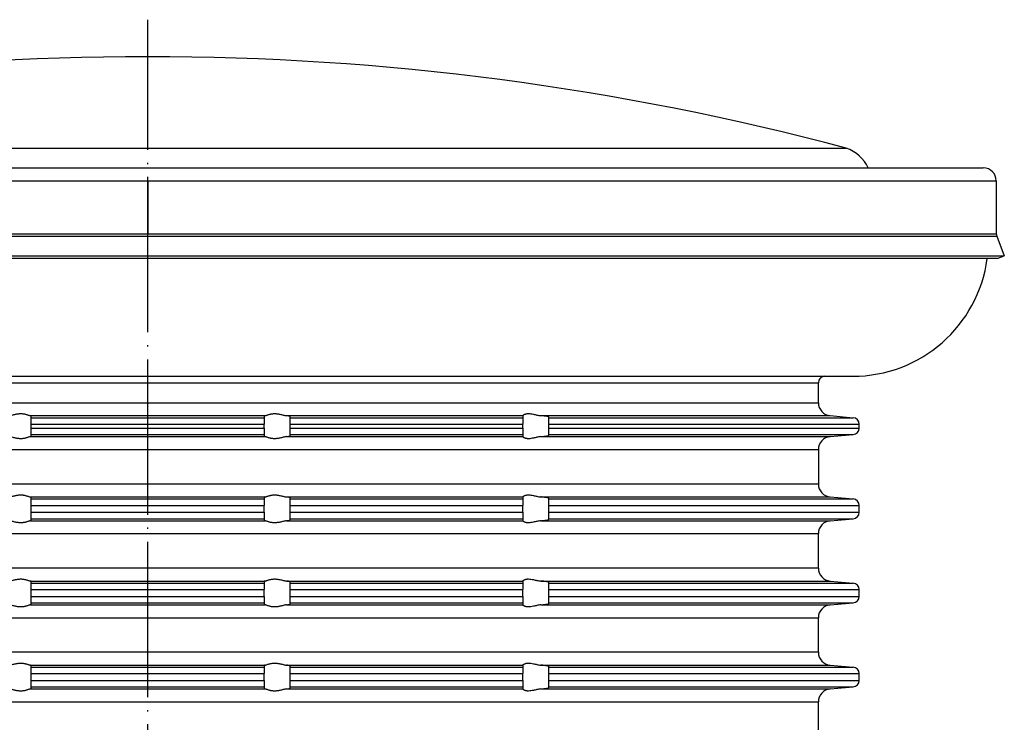
# Model space of a CAD drawing. Units: inches. Extents: x -203 to -57, y -123 to 165.
# Drawn here: x -140 to -64, y 111 to 165 of the extents above; entities that cross this region are included whole.
import ezdxf

# ---------------------------------------------------------------- set-up
doc = ezdxf.new("R2010")
doc.units = ezdxf.units.IN
doc.linetypes.add('DOT_CENTER', pattern=[14, 12, -1, 0, -1])
doc.layers.add('1', color=7, linetype='Continuous')

# ---------------------------------------------------------------- blocks, each defined once
blk = doc.blocks.new('EinlaufplatteD112__5', base_point=(-185.708, 153.744))
at = {"color": 7, "linetype": 'Continuous'}
blk.add_line((-184.007, 155.278), (-75.993, 155.278), dxfattribs=at)
for centre, radius, start, end in [((-130, -47.658), 210, 90, 104.90247), ((-130, -47.658), 210, 75.09753, 90), ((-77, 152.452), 3, 25.50487, 70.39415)]:
    blk.add_arc(centre, radius, start, end, dxfattribs=at)
blk = doc.blocks.new('HL38_38NAbdeckring__6', base_point=(-196.223, 146.744))
at = {"color": 7, "linetype": 'Continuous'}
for p, q in [((-194.6, 153.744), (-65.4, 153.744)), ((-64.4, 152.744), (-64.4, 148.657)), ((-64.367, 148.477), (-63.777, 146.948)), ((-196.223, 146.948), (-63.777, 146.948)), ((-64.338, 146.744), (-63.777, 146.948)), ((-64.338, 146.744), (-195.662, 146.744))]:
    blk.add_line(p, q, dxfattribs=at)
at = {"color": 3, "linetype": 'Continuous'}
for p, q in [((-195.6, 152.744), (-64.4, 152.744)), ((-195.633, 148.477), (-64.367, 148.477)), ((-195.6, 148.657), (-64.4, 148.657))]:
    blk.add_line(p, q, dxfattribs=at)
at = {"color": 7, "linetype": 'Continuous'}
for centre, radius, start, end in [((-65.4, 152.744), 1, 0, 90), ((-63.9, 148.657), 0.5, 180, -158.92209)]:
    blk.add_arc(centre, radius, start, end, dxfattribs=at)
at = {"layer": '1', "color": 2, "linetype": 'DOT_CENTER'}
for p, q in [((-130, 152.744), (-130, 148.657)), ((-130, 146.744), (-130, 148.477))]:
    blk.add_line(p, q, dxfattribs=at)
blk = doc.blocks.new('HL38NAufsatzrahmenD110', base_point=(-194.906, 61.148))
at = {"color": 7, "linetype": 'Continuous'}
for p, q in [((-182.35, 137.644), (-77.65, 137.644)), ((-78.15, 135.596), (-78.15, 137.144)), ((-77.65, 137.644), (-75.5, 137.644)), ((-139, 134.444), (-139, 134.569)), ((-139, 133.946), (-139, 134.444)), ((-121, 134.569), (-121, 134.444)), ((-121, 134.444), (-121, 133.946)), ((-119, 134.444), (-119, 134.536)), ((-119, 133.946), (-119, 134.444)), ((-101, 134.6), (-101, 134.602)), ((-101, 134.6), (-101, 134.444)), ((-101, 134.444), (-101, 133.946)), ((-99, 134.444), (-99, 134.503)), ((-99, 133.946), (-99, 134.444)), ((-77.237, 134.6), (-75.456, 134.444)), ((-139, 133.632), (-139, 133.946)), ((-139, 133.134), (-139, 133.632)), ((-121, 133.632), (-121, 133.946)), ((-121, 133.632), (-121, 133.134)), ((-119, 133.632), (-119, 133.946)), ((-119, 133.134), (-119, 133.632)), ((-101, 133.632), (-101, 133.946)), ((-101, 133.632), (-101, 133.134)), ((-99, 133.632), (-99, 133.946)), ((-99, 133.134), (-99, 133.632)), ((-75, 133.632), (-75, 133.946)), ((-139, 133.009), (-139, 133.134)), ((-121, 133.134), (-121, 133.009)), ((-119, 133.042), (-119, 133.134)), ((-101, 133.134), (-101, 132.978)), ((-101, 132.976), (-101, 132.978)), ((-99, 133.075), (-99, 133.134)), ((-77.237, 132.978), (-75.456, 133.134)), ((-78.15, 131.982), (-78.15, 129.314)), ((-139, 128.162), (-139, 128.287)), ((-139, 127.664), (-139, 128.162)), ((-121, 128.287), (-121, 128.162)), ((-121, 128.162), (-121, 127.664)), ((-119, 128.162), (-119, 128.254)), ((-119, 127.664), (-119, 128.162)), ((-101, 128.318), (-101, 128.32)), ((-101, 128.318), (-101, 128.162)), ((-101, 128.162), (-101, 127.664)), ((-99, 128.162), (-99, 128.221)), ((-99, 127.664), (-99, 128.162)), ((-77.237, 128.318), (-75.456, 128.162)), ((-139, 127.132), (-139, 127.664)), ((-139, 126.634), (-139, 127.132)), ((-121, 127.132), (-121, 127.664)), ((-121, 127.132), (-121, 126.634)), ((-119, 127.132), (-119, 127.664)), ((-119, 126.634), (-119, 127.132)), ((-101, 127.132), (-101, 127.664)), ((-101, 127.132), (-101, 126.634)), ((-99, 127.132), (-99, 127.664)), ((-99, 126.634), (-99, 127.132)), ((-75, 127.132), (-75, 127.664)), ((-139, 126.509), (-139, 126.634)), ((-121, 126.634), (-121, 126.509)), ((-119, 126.542), (-119, 126.634)), ((-101, 126.634), (-101, 126.478)), ((-101, 126.476), (-101, 126.478)), ((-99, 126.575), (-99, 126.634)), ((-77.237, 126.478), (-75.456, 126.634)), ((-78.15, 122.814), (-78.15, 125.482)), ((-101, 121.818), (-101, 121.82)), ((-101, 121.818), (-101, 121.662)), ((-77.237, 121.818), (-75.456, 121.662)), ((-139, 121.662), (-139, 121.787)), ((-139, 121.164), (-139, 121.662)), ((-139, 120.632), (-139, 121.164)), ((-121, 121.787), (-121, 121.662)), ((-121, 121.662), (-121, 121.164)), ((-121, 120.632), (-121, 121.164)), ((-119, 121.662), (-119, 121.754)), ((-119, 121.164), (-119, 121.662)), ((-119, 120.632), (-119, 121.164)), ((-101, 121.662), (-101, 121.164)), ((-101, 120.632), (-101, 121.164)), ((-99, 121.662), (-99, 121.721)), ((-99, 121.164), (-99, 121.662)), ((-99, 120.632), (-99, 121.164)), ((-75, 120.632), (-75, 121.164)), ((-139, 120.134), (-139, 120.632)), ((-121, 120.632), (-121, 120.134)), ((-119, 120.134), (-119, 120.632)), ((-101, 120.632), (-101, 120.134)), ((-99, 120.134), (-99, 120.632)), ((-139, 120.009), (-139, 120.134)), ((-121, 120.134), (-121, 120.009)), ((-119, 120.042), (-119, 120.134)), ((-101, 120.134), (-101, 119.978)), ((-101, 119.976), (-101, 119.978)), ((-99, 120.075), (-99, 120.134)), ((-77.237, 119.978), (-75.456, 120.134)), ((-78.15, 116.314), (-78.15, 118.982)), ((-139, 115.162), (-139, 115.287)), ((-139, 114.664), (-139, 115.162)), ((-121, 115.287), (-121, 115.162)), ((-121, 115.162), (-121, 114.664)), ((-119, 115.162), (-119, 115.254)), ((-119, 114.664), (-119, 115.162)), ((-101, 115.318), (-101, 115.32)), ((-101, 115.318), (-101, 115.162)), ((-101, 115.162), (-101, 114.664)), ((-99, 115.162), (-99, 115.221)), ((-99, 114.664), (-99, 115.162)), ((-77.237, 115.318), (-75.456, 115.162)), ((-139, 114.132), (-139, 114.664)), ((-121, 114.132), (-121, 114.664)), ((-119, 114.132), (-119, 114.664)), ((-101, 114.132), (-101, 114.664)), ((-99, 114.132), (-99, 114.664)), ((-75, 114.132), (-75, 114.664)), ((-139, 113.634), (-139, 114.132)), ((-139, 113.509), (-139, 113.634)), ((-121, 114.132), (-121, 113.634)), ((-121, 113.634), (-121, 113.509)), ((-119, 113.634), (-119, 114.132)), ((-119, 113.542), (-119, 113.634)), ((-101, 114.132), (-101, 113.634)), ((-101, 113.634), (-101, 113.478)), ((-101, 113.476), (-101, 113.478)), ((-99, 113.634), (-99, 114.132)), ((-99, 113.575), (-99, 113.634)), ((-77.237, 113.478), (-75.456, 113.634)), ((-78.15, 109.814), (-78.15, 112.482))]:
    blk.add_line(p, q, dxfattribs=at)
at = {"color": 3, "linetype": 'Continuous'}
for p, q in [((-181.85, 137.144), (-78.15, 137.144)), ((-181.85, 135.596), (-78.15, 135.596)), ((-139.074, 134.6), (-120.926, 134.6)), ((-139, 134.444), (-121, 134.444)), ((-119.278, 134.6), (-101, 134.6)), ((-119, 134.444), (-101, 134.444)), ((-99.612, 134.6), (-77.237, 134.6)), ((-99, 134.444), (-75.456, 134.444)), ((-139, 133.946), (-121, 133.946)), ((-139, 133.632), (-121, 133.632)), ((-119, 133.946), (-101, 133.946)), ((-119, 133.632), (-101, 133.632)), ((-99, 133.946), (-75, 133.946)), ((-99, 133.632), (-75, 133.632)), ((-139.074, 132.978), (-120.926, 132.978)), ((-139, 133.134), (-121, 133.134)), ((-119.278, 132.978), (-101, 132.978)), ((-119, 133.134), (-101, 133.134)), ((-99.612, 132.978), (-77.237, 132.978)), ((-99, 133.134), (-75.456, 133.134)), ((-181.85, 131.982), (-78.15, 131.982)), ((-78.15, 129.314), (-181.85, 129.314)), ((-139.074, 128.318), (-120.926, 128.318)), ((-139, 128.162), (-121, 128.162)), ((-119.278, 128.318), (-101, 128.318)), ((-119, 128.162), (-101, 128.162)), ((-99.612, 128.318), (-77.237, 128.318)), ((-99, 128.162), (-75.456, 128.162)), ((-139, 127.664), (-121, 127.664)), ((-139, 127.132), (-121, 127.132)), ((-119, 127.664), (-101, 127.664)), ((-119, 127.132), (-101, 127.132)), ((-99, 127.664), (-75, 127.664)), ((-99, 127.132), (-75, 127.132)), ((-139.074, 126.478), (-120.926, 126.478)), ((-139, 126.634), (-121, 126.634)), ((-119.278, 126.478), (-101, 126.478)), ((-119, 126.634), (-101, 126.634)), ((-99.612, 126.478), (-77.237, 126.478)), ((-99, 126.634), (-75.456, 126.634)), ((-181.85, 125.482), (-78.15, 125.482)), ((-78.15, 122.814), (-181.85, 122.814)), ((-139.074, 121.818), (-120.926, 121.818)), ((-119.278, 121.818), (-101, 121.818)), ((-99.612, 121.818), (-77.237, 121.818)), ((-139, 121.662), (-121, 121.662)), ((-139, 121.164), (-121, 121.164)), ((-119, 121.662), (-101, 121.662)), ((-119, 121.164), (-101, 121.164)), ((-99, 121.662), (-75.456, 121.662)), ((-99, 121.164), (-75, 121.164)), ((-139, 120.632), (-121, 120.632)), ((-119, 120.632), (-101, 120.632)), ((-99, 120.632), (-75, 120.632)), ((-139.074, 119.978), (-120.926, 119.978)), ((-139, 120.134), (-121, 120.134)), ((-119.278, 119.978), (-101, 119.978)), ((-119, 120.134), (-101, 120.134)), ((-99.612, 119.978), (-77.237, 119.978)), ((-99, 120.134), (-75.456, 120.134)), ((-181.85, 118.982), (-78.15, 118.982)), ((-78.15, 116.314), (-181.85, 116.314)), ((-139.074, 115.318), (-120.926, 115.318)), ((-139, 115.162), (-121, 115.162)), ((-119.278, 115.318), (-101, 115.318)), ((-119, 115.162), (-101, 115.162)), ((-99.612, 115.318), (-77.237, 115.318)), ((-99, 115.162), (-75.456, 115.162)), ((-139, 114.664), (-121, 114.664)), ((-119, 114.664), (-101, 114.664)), ((-99, 114.664), (-75, 114.664)), ((-139.074, 113.478), (-120.926, 113.478)), ((-139, 114.132), (-121, 114.132)), ((-139, 113.634), (-121, 113.634)), ((-119.278, 113.478), (-101, 113.478)), ((-119, 114.132), (-101, 114.132)), ((-119, 113.634), (-101, 113.634)), ((-99.612, 113.478), (-77.237, 113.478)), ((-99, 114.132), (-75, 114.132)), ((-99, 113.634), (-75.456, 113.634)), ((-181.85, 112.482), (-78.15, 112.482))]:
    blk.add_line(p, q, dxfattribs=at)
at = {"color": 7, "linetype": 'Continuous'}
for centre, radius, start, end in [((-75.5, 148.144), 10.5, -90, -7.66226), ((-77.65, 137.144), 0.5, 90, 180), ((-77.15, 135.596), 1, 180, -95), ((-75.5, 133.946), 0.5, 0, 85), ((-75.5, 133.632), 0.5, -85, 0), ((-77.15, 131.982), 1, 95, 180), ((-77.15, 129.314), 1, 180, -95), ((-75.5, 127.664), 0.5, 0, 85), ((-75.5, 127.132), 0.5, -85, 0), ((-77.15, 125.482), 1, 95, 180), ((-77.15, 122.814), 1, 180, -95), ((-75.5, 121.164), 0.5, 0, 85), ((-75.5, 120.632), 0.5, -85, 0), ((-77.15, 118.982), 1, 95, 180), ((-77.15, 116.314), 1, 180, -95), ((-75.5, 114.664), 0.5, 0, 85), ((-77.15, 112.482), 1, 95, 180), ((-75.5, 114.132), 0.5, -85, 0)]:
    blk.add_arc(centre, radius, start, end, dxfattribs=at)
for points, knots in [([(-140.722, 134.6), (-140.682, 134.606), (-140.598, 134.619), (-140.473, 134.65), (-140.344, 134.683), (-140.225, 134.711), (-140.115, 134.733), (-140.015, 134.749), (-139.914, 134.759), (-139.814, 134.762), (-139.715, 134.759), (-139.62, 134.749), (-139.528, 134.734), (-139.433, 134.712), (-139.337, 134.684), (-139.238, 134.651), (-139.153, 134.621), (-139.098, 134.606), (-139.074, 134.6)], [0, 0, 0, 0, 0.12091, 0.2563, 0.385732, 0.520824, 0.621776, 0.72382, 0.824817, 0.926154, 1.02378, 1.120975, 1.212628, 1.301401, 1.413511, 1.514626, 1.611395, 1.685821, 1.685821, 1.685821, 1.685821]), ([(-120.926, 134.6), (-120.902, 134.606), (-120.847, 134.621), (-120.762, 134.651), (-120.663, 134.684), (-120.567, 134.712), (-120.472, 134.734), (-120.38, 134.749), (-120.285, 134.759), (-120.186, 134.762), (-120.086, 134.759), (-119.985, 134.749), (-119.885, 134.733), (-119.775, 134.711), (-119.656, 134.683), (-119.527, 134.65), (-119.402, 134.619), (-119.318, 134.606), (-119.278, 134.6)], [0, 0, 0, 0, 0.074426, 0.171196, 0.272311, 0.384421, 0.473193, 0.564847, 0.662041, 0.759667, 0.861004, 0.962001, 1.064046, 1.164998, 1.30009, 1.429522, 1.564911, 1.685821, 1.685821, 1.685821, 1.685821]), ([(-101, 134.602), (-100.996, 134.609), (-100.986, 134.631), (-100.958, 134.65), (-100.929, 134.67), (-100.901, 134.687), (-100.869, 134.702), (-100.825, 134.72), (-100.772, 134.737), (-100.704, 134.751), (-100.632, 134.76), (-100.518, 134.763), (-100.367, 134.748), (-100.199, 134.715), (-100.048, 134.68), (-99.909, 134.648), (-99.764, 134.617), (-99.663, 134.606), (-99.612, 134.6)], [0, 0, 0, 0, 0.024107, 0.070736, 0.098141, 0.129323, 0.169817, 0.202586, 0.274143, 0.333669, 0.413599, 0.490968, 0.674654, 0.867232, 1.003059, 1.140188, 1.295592, 1.446933, 1.446933, 1.446933, 1.446933]), ([(-139, 134.569), (-139.001, 134.572), (-139.005, 134.58), (-139.021, 134.586), (-139.043, 134.594), (-139.062, 134.598), (-139.074, 134.6)], [0, 0, 0, 0, 0.00947589, 0.0255482, 0.04740784, 0.08273256, 0.08273256, 0.08273256, 0.08273256]), ([(-120.926, 134.6), (-120.937, 134.598), (-120.956, 134.594), (-120.979, 134.586), (-120.995, 134.58), (-120.999, 134.572), (-121, 134.569)], [0, 0, 0, 0, 0.03283327, 0.05718308, 0.07325539, 0.08273128, 0.08273128, 0.08273128, 0.08273128]), ([(-119, 134.536), (-119.002, 134.539), (-119.005, 134.547), (-119.021, 134.554), (-119.043, 134.562), (-119.075, 134.57), (-119.114, 134.578), (-119.16, 134.586), (-119.216, 134.593), (-119.255, 134.598), (-119.278, 134.6)], [0, 0, 0, 0, 0.0103839, 0.0253668, 0.0494197, 0.08174, 0.122389, 0.1709348, 0.2218479, 0.289905, 0.289905, 0.289905, 0.289905]), ([(-99, 134.503), (-99, 134.505), (-99.001, 134.507), (-99.007, 134.513), (-99.019, 134.519), (-99.037, 134.525), (-99.056, 134.53), (-99.077, 134.535), (-99.101, 134.54), (-99.132, 134.546), (-99.173, 134.553), (-99.222, 134.56), (-99.276, 134.567), (-99.324, 134.573), (-99.369, 134.578), (-99.415, 134.582), (-99.469, 134.588), (-99.522, 134.593), (-99.57, 134.597), (-99.598, 134.599), (-99.612, 134.6)], [0, 0, 0, 0, 0.0036946, 0.0082801, 0.0231196, 0.0428791, 0.064889, 0.0836496, 0.1080755, 0.1389719, 0.1771481, 0.2333738, 0.2884557, 0.3390732, 0.3780125, 0.4246134, 0.4789816, 0.541224, 0.5827202, 0.625126, 0.625126, 0.625126, 0.625126]), ([(-139.074, 132.978), (-139.098, 132.971), (-139.153, 132.957), (-139.238, 132.926), (-139.337, 132.894), (-139.433, 132.866), (-139.528, 132.844), (-139.62, 132.829), (-139.715, 132.819), (-139.814, 132.816), (-139.914, 132.819), (-140.015, 132.829), (-140.115, 132.845), (-140.225, 132.867), (-140.344, 132.895), (-140.473, 132.928), (-140.598, 132.959), (-140.682, 132.972), (-140.722, 132.978)], [0, 0, 0, 0, 0.074426, 0.171196, 0.272311, 0.384421, 0.473193, 0.564847, 0.662041, 0.759667, 0.861004, 0.962001, 1.064046, 1.164998, 1.30009, 1.429522, 1.564911, 1.685821, 1.685821, 1.685821, 1.685821]), ([(-139.074, 132.978), (-139.063, 132.98), (-139.044, 132.984), (-139.021, 132.992), (-139.004, 132.998), (-139.001, 133.006), (-139, 133.009)], [0, 0, 0, 0, 0.03283327, 0.05718308, 0.0743061, 0.08276639, 0.08276639, 0.08276639, 0.08276639]), ([(-121, 133.009), (-120.998, 133.006), (-120.995, 132.998), (-120.977, 132.991), (-120.955, 132.984), (-120.936, 132.98), (-120.926, 132.978)], [0, 0, 0, 0, 0.01045508, 0.02550582, 0.05227431, 0.08268681, 0.08268681, 0.08268681, 0.08268681]), ([(-119.278, 132.978), (-119.318, 132.972), (-119.402, 132.959), (-119.527, 132.928), (-119.656, 132.895), (-119.775, 132.867), (-119.885, 132.845), (-119.985, 132.829), (-120.086, 132.819), (-120.186, 132.816), (-120.285, 132.819), (-120.38, 132.829), (-120.472, 132.844), (-120.567, 132.866), (-120.663, 132.894), (-120.762, 132.926), (-120.847, 132.957), (-120.902, 132.971), (-120.926, 132.978)], [0, 0, 0, 0, 0.12091, 0.2563, 0.385732, 0.520824, 0.621776, 0.72382, 0.824817, 0.926154, 1.02378, 1.120975, 1.212628, 1.301401, 1.413511, 1.514626, 1.611395, 1.685821, 1.685821, 1.685821, 1.685821]), ([(-119.278, 132.978), (-119.255, 132.98), (-119.216, 132.985), (-119.16, 132.992), (-119.114, 133), (-119.074, 133.008), (-119.042, 133.016), (-119.02, 133.024), (-119.005, 133.031), (-119.001, 133.039), (-119, 133.042)], [0, 0, 0, 0, 0.0680571, 0.1189702, 0.167516, 0.208165, 0.2428966, 0.2645394, 0.2805127, 0.2899445, 0.2899445, 0.2899445, 0.2899445]), ([(-99.612, 132.978), (-99.663, 132.972), (-99.764, 132.961), (-99.909, 132.93), (-100.048, 132.898), (-100.199, 132.863), (-100.367, 132.829), (-100.518, 132.815), (-100.632, 132.818), (-100.704, 132.827), (-100.772, 132.841), (-100.825, 132.858), (-100.869, 132.876), (-100.901, 132.891), (-100.929, 132.908), (-100.958, 132.928), (-100.986, 132.947), (-100.996, 132.969), (-101, 132.976)], [0, 0, 0, 0, 0.151341, 0.306746, 0.443874, 0.579701, 0.772279, 0.955965, 1.033334, 1.113265, 1.172791, 1.244347, 1.277116, 1.31761, 1.348793, 1.376197, 1.422826, 1.446933, 1.446933, 1.446933, 1.446933]), ([(-99.612, 132.978), (-99.599, 132.979), (-99.571, 132.981), (-99.528, 132.985), (-99.483, 132.989), (-99.434, 132.994), (-99.382, 132.999), (-99.329, 133.005), (-99.276, 133.011), (-99.222, 133.018), (-99.173, 133.025), (-99.132, 133.032), (-99.101, 133.038), (-99.077, 133.043), (-99.056, 133.048), (-99.037, 133.053), (-99.022, 133.058), (-99.011, 133.063), (-99.005, 133.067), (-99.001, 133.071), (-99, 133.073), (-99, 133.075)], [0, 0, 0, 0, 0.0406829, 0.083902, 0.128638, 0.1781163, 0.2310247, 0.2860528, 0.3366703, 0.3917522, 0.4479779, 0.4861541, 0.5170505, 0.5414764, 0.560237, 0.5825173, 0.59863, 0.609703, 0.6168784, 0.6217777, 0.6251631, 0.6251631, 0.6251631, 0.6251631]), ([(-140.722, 128.318), (-140.682, 128.324), (-140.598, 128.337), (-140.473, 128.368), (-140.344, 128.4), (-140.225, 128.429), (-140.115, 128.451), (-140.015, 128.467), (-139.914, 128.477), (-139.814, 128.48), (-139.715, 128.477), (-139.62, 128.467), (-139.528, 128.451), (-139.433, 128.429), (-139.337, 128.401), (-139.238, 128.369), (-139.153, 128.339), (-139.098, 128.324), (-139.074, 128.318)], [0, 0, 0, 0, 0.12091, 0.2563, 0.385732, 0.520824, 0.621776, 0.72382, 0.824817, 0.926154, 1.02378, 1.120975, 1.212628, 1.301401, 1.413511, 1.514626, 1.611395, 1.685821, 1.685821, 1.685821, 1.685821]), ([(-139, 128.287), (-139.001, 128.29), (-139.005, 128.298), (-139.021, 128.304), (-139.043, 128.312), (-139.062, 128.316), (-139.074, 128.318)], [0, 0, 0, 0, 0.00947589, 0.0255482, 0.04740784, 0.08273256, 0.08273256, 0.08273256, 0.08273256]), ([(-120.926, 128.318), (-120.937, 128.316), (-120.956, 128.312), (-120.979, 128.304), (-120.996, 128.297), (-120.999, 128.289), (-121, 128.287)], [0, 0, 0, 0, 0.03283327, 0.05718308, 0.0743061, 0.08276639, 0.08276639, 0.08276639, 0.08276639]), ([(-120.926, 128.318), (-120.902, 128.324), (-120.847, 128.339), (-120.762, 128.369), (-120.663, 128.401), (-120.567, 128.429), (-120.472, 128.451), (-120.38, 128.467), (-120.285, 128.477), (-120.186, 128.48), (-120.086, 128.477), (-119.985, 128.467), (-119.885, 128.451), (-119.775, 128.429), (-119.656, 128.4), (-119.527, 128.368), (-119.402, 128.337), (-119.318, 128.324), (-119.278, 128.318)], [0, 0, 0, 0, 0.074426, 0.171196, 0.272311, 0.384421, 0.473193, 0.564847, 0.662041, 0.759667, 0.861004, 0.962001, 1.064046, 1.164998, 1.30009, 1.429522, 1.564911, 1.685821, 1.685821, 1.685821, 1.685821]), ([(-119, 128.254), (-119.001, 128.256), (-119.004, 128.265), (-119.021, 128.272), (-119.043, 128.28), (-119.08, 128.289), (-119.131, 128.299), (-119.2, 128.309), (-119.25, 128.315), (-119.278, 128.318)], [0, 0, 0, 0, 0.0084383, 0.0254373, 0.0494902, 0.0818105, 0.1377976, 0.2074522, 0.2899695, 0.2899695, 0.2899695, 0.2899695]), ([(-101, 128.32), (-100.996, 128.327), (-100.986, 128.348), (-100.95, 128.374), (-100.9, 128.406), (-100.838, 128.434), (-100.772, 128.454), (-100.704, 128.469), (-100.632, 128.478), (-100.518, 128.481), (-100.367, 128.466), (-100.199, 128.433), (-100.048, 128.398), (-99.909, 128.366), (-99.764, 128.335), (-99.663, 128.324), (-99.612, 128.318)], [0, 0, 0, 0, 0.024107, 0.070736, 0.12898, 0.202515, 0.274072, 0.333597, 0.413528, 0.490897, 0.674583, 0.867161, 1.002988, 1.140117, 1.295521, 1.446862, 1.446862, 1.446862, 1.446862]), ([(-99, 128.221), (-99, 128.222), (-99.001, 128.225), (-99.007, 128.23), (-99.019, 128.236), (-99.037, 128.242), (-99.062, 128.249), (-99.093, 128.256), (-99.13, 128.263), (-99.174, 128.27), (-99.228, 128.278), (-99.294, 128.287), (-99.367, 128.295), (-99.446, 128.303), (-99.514, 128.31), (-99.57, 128.315), (-99.598, 128.317), (-99.612, 128.318)], [0, 0, 0, 0, 0.0036946, 0.0082801, 0.0231196, 0.0428791, 0.064889, 0.1011461, 0.1396548, 0.1771456, 0.2366545, 0.3033671, 0.3767347, 0.4562043, 0.5412205, 0.5827167, 0.6251225, 0.6251225, 0.6251225, 0.6251225]), ([(-139.074, 126.478), (-139.098, 126.471), (-139.153, 126.457), (-139.238, 126.426), (-139.337, 126.394), (-139.433, 126.366), (-139.528, 126.344), (-139.62, 126.329), (-139.715, 126.319), (-139.814, 126.316), (-139.914, 126.319), (-140.015, 126.329), (-140.115, 126.345), (-140.225, 126.367), (-140.344, 126.395), (-140.473, 126.428), (-140.598, 126.459), (-140.682, 126.472), (-140.722, 126.478)], [0, 0, 0, 0, 0.074426, 0.171196, 0.272311, 0.384421, 0.473193, 0.564847, 0.662041, 0.759667, 0.861004, 0.962001, 1.064046, 1.164998, 1.30009, 1.429522, 1.564911, 1.685821, 1.685821, 1.685821, 1.685821]), ([(-139.074, 126.478), (-139.062, 126.48), (-139.043, 126.484), (-139.021, 126.492), (-139.005, 126.498), (-139.002, 126.506), (-139, 126.509)], [0, 0, 0, 0, 0.03532472, 0.05718437, 0.07223511, 0.08269019, 0.08269019, 0.08269019, 0.08269019]), ([(-121, 126.509), (-120.999, 126.506), (-120.995, 126.498), (-120.979, 126.492), (-120.956, 126.484), (-120.937, 126.48), (-120.926, 126.478)], [0, 0, 0, 0, 0.00947589, 0.0255482, 0.04989801, 0.08273128, 0.08273128, 0.08273128, 0.08273128]), ([(-119.278, 126.478), (-119.318, 126.472), (-119.402, 126.459), (-119.527, 126.428), (-119.656, 126.395), (-119.775, 126.367), (-119.885, 126.345), (-119.985, 126.329), (-120.086, 126.319), (-120.186, 126.316), (-120.285, 126.319), (-120.38, 126.329), (-120.472, 126.344), (-120.567, 126.366), (-120.663, 126.394), (-120.762, 126.426), (-120.847, 126.457), (-120.902, 126.471), (-120.926, 126.478)], [0, 0, 0, 0, 0.12091, 0.2563, 0.385732, 0.520824, 0.621776, 0.72382, 0.824817, 0.926154, 1.02378, 1.120975, 1.212628, 1.301401, 1.413511, 1.514626, 1.611395, 1.685821, 1.685821, 1.685821, 1.685821]), ([(-119.278, 126.478), (-119.25, 126.481), (-119.2, 126.487), (-119.131, 126.497), (-119.08, 126.506), (-119.044, 126.515), (-119.022, 126.524), (-119.005, 126.531), (-119.001, 126.539), (-119, 126.542)], [0, 0, 0, 0, 0.0825173, 0.152172, 0.208159, 0.2381601, 0.2645304, 0.2805036, 0.2899355, 0.2899355, 0.2899355, 0.2899355]), ([(-99.612, 126.478), (-99.663, 126.472), (-99.764, 126.461), (-99.909, 126.43), (-100.048, 126.398), (-100.199, 126.363), (-100.367, 126.329), (-100.518, 126.315), (-100.632, 126.318), (-100.704, 126.327), (-100.772, 126.341), (-100.825, 126.358), (-100.869, 126.376), (-100.899, 126.391), (-100.928, 126.407), (-100.956, 126.427), (-100.986, 126.447), (-100.996, 126.469), (-101, 126.476)], [0, 0, 0, 0, 0.151341, 0.306746, 0.443874, 0.579701, 0.772279, 0.955965, 1.033334, 1.113265, 1.172791, 1.244347, 1.277116, 1.31761, 1.342864, 1.376196, 1.422825, 1.446932, 1.446932, 1.446932, 1.446932]), ([(-99.612, 126.478), (-99.598, 126.479), (-99.57, 126.481), (-99.518, 126.486), (-99.459, 126.491), (-99.392, 126.498), (-99.332, 126.504), (-99.276, 126.511), (-99.222, 126.518), (-99.173, 126.525), (-99.13, 126.533), (-99.093, 126.539), (-99.062, 126.546), (-99.037, 126.553), (-99.019, 126.559), (-99.007, 126.565), (-99.001, 126.571), (-99, 126.573), (-99, 126.575)], [0, 0, 0, 0, 0.0441049, 0.083902, 0.1550484, 0.2225478, 0.2860525, 0.33667, 0.3917519, 0.4479776, 0.4854684, 0.5239771, 0.5602342, 0.5822441, 0.6020036, 0.6168431, 0.6215842, 0.6251257, 0.6251257, 0.6251257, 0.6251257]), ([(-140.722, 121.818), (-140.682, 121.824), (-140.598, 121.837), (-140.473, 121.868), (-140.344, 121.9), (-140.225, 121.929), (-140.115, 121.951), (-140.015, 121.967), (-139.914, 121.977), (-139.814, 121.98), (-139.715, 121.977), (-139.62, 121.967), (-139.528, 121.951), (-139.433, 121.929), (-139.337, 121.901), (-139.238, 121.869), (-139.153, 121.839), (-139.098, 121.824), (-139.074, 121.818)], [0, 0, 0, 0, 0.12091, 0.2563, 0.385732, 0.520824, 0.621776, 0.72382, 0.824817, 0.926154, 1.02378, 1.120975, 1.212628, 1.301401, 1.413511, 1.514626, 1.611395, 1.685821, 1.685821, 1.685821, 1.685821]), ([(-139, 121.787), (-139.001, 121.79), (-139.005, 121.798), (-139.021, 121.804), (-139.044, 121.812), (-139.063, 121.816), (-139.074, 121.818)], [0, 0, 0, 0, 0.00947589, 0.0255482, 0.04989801, 0.08273128, 0.08273128, 0.08273128, 0.08273128]), ([(-120.926, 121.818), (-120.936, 121.816), (-120.955, 121.812), (-120.978, 121.804), (-120.995, 121.798), (-120.999, 121.79), (-121, 121.787)], [0, 0, 0, 0, 0.0304125, 0.05718099, 0.07325329, 0.08272918, 0.08272918, 0.08272918, 0.08272918]), ([(-120.926, 121.818), (-120.902, 121.824), (-120.847, 121.839), (-120.762, 121.869), (-120.663, 121.901), (-120.567, 121.929), (-120.472, 121.951), (-120.38, 121.967), (-120.285, 121.977), (-120.186, 121.98), (-120.086, 121.977), (-119.985, 121.967), (-119.885, 121.951), (-119.775, 121.929), (-119.656, 121.9), (-119.527, 121.868), (-119.402, 121.837), (-119.318, 121.824), (-119.278, 121.818)], [0, 0, 0, 0, 0.074426, 0.171196, 0.272311, 0.384421, 0.473193, 0.564847, 0.662041, 0.759667, 0.861004, 0.962001, 1.064046, 1.164998, 1.30009, 1.429522, 1.564911, 1.685821, 1.685821, 1.685821, 1.685821]), ([(-119, 121.754), (-119.002, 121.757), (-119.005, 121.765), (-119.022, 121.772), (-119.044, 121.78), (-119.08, 121.789), (-119.131, 121.799), (-119.2, 121.809), (-119.25, 121.815), (-119.278, 121.818)], [0, 0, 0, 0, 0.0103839, 0.0253668, 0.051737, 0.0817381, 0.1377251, 0.2073798, 0.2898971, 0.2898971, 0.2898971, 0.2898971]), ([(-101, 121.82), (-100.996, 121.827), (-100.986, 121.848), (-100.959, 121.867), (-100.93, 121.887), (-100.904, 121.903), (-100.872, 121.919), (-100.827, 121.937), (-100.772, 121.954), (-100.704, 121.969), (-100.632, 121.978), (-100.518, 121.981), (-100.367, 121.966), (-100.199, 121.933), (-100.048, 121.898), (-99.909, 121.866), (-99.764, 121.835), (-99.663, 121.824), (-99.612, 121.818)], [0, 0, 0, 0, 0.024107, 0.070736, 0.095187, 0.129322, 0.16256, 0.202587, 0.274143, 0.333669, 0.413599, 0.490969, 0.674654, 0.867233, 1.003059, 1.140188, 1.295592, 1.446934, 1.446934, 1.446934, 1.446934]), ([(-99, 121.721), (-99, 121.722), (-99.001, 121.725), (-99.005, 121.729), (-99.011, 121.733), (-99.022, 121.737), (-99.037, 121.743), (-99.06, 121.749), (-99.09, 121.755), (-99.126, 121.763), (-99.163, 121.769), (-99.199, 121.774), (-99.235, 121.779), (-99.279, 121.785), (-99.329, 121.791), (-99.382, 121.797), (-99.434, 121.802), (-99.483, 121.807), (-99.527, 121.811), (-99.57, 121.815), (-99.598, 121.817), (-99.612, 121.818)], [0, 0, 0, 0, 0.0035415, 0.0082826, 0.0154581, 0.0265311, 0.0426438, 0.0649241, 0.0963827, 0.133863, 0.1771812, 0.2068714, 0.2434431, 0.2873647, 0.339107, 0.3941351, 0.4470435, 0.4965218, 0.5412578, 0.581055, 0.6251598, 0.6251598, 0.6251598, 0.6251598]), ([(-139.074, 119.978), (-139.098, 119.971), (-139.153, 119.957), (-139.238, 119.926), (-139.337, 119.894), (-139.433, 119.866), (-139.528, 119.844), (-139.62, 119.829), (-139.715, 119.819), (-139.814, 119.816), (-139.914, 119.819), (-140.015, 119.829), (-140.115, 119.845), (-140.225, 119.867), (-140.344, 119.895), (-140.473, 119.928), (-140.598, 119.959), (-140.682, 119.972), (-140.722, 119.978)], [0, 0, 0, 0, 0.074426, 0.171196, 0.272311, 0.384421, 0.473193, 0.564847, 0.662041, 0.759667, 0.861004, 0.962001, 1.064046, 1.164998, 1.30009, 1.429522, 1.564911, 1.685821, 1.685821, 1.685821, 1.685821]), ([(-139.074, 119.978), (-139.064, 119.98), (-139.045, 119.984), (-139.022, 119.991), (-139.005, 119.998), (-139.001, 120.006), (-139, 120.009)], [0, 0, 0, 0, 0.0304125, 0.05718099, 0.07325329, 0.08272918, 0.08272918, 0.08272918, 0.08272918]), ([(-121, 120.009), (-120.999, 120.006), (-120.996, 119.998), (-120.98, 119.992), (-120.957, 119.984), (-120.938, 119.98), (-120.926, 119.978)], [0, 0, 0, 0, 0.00846029, 0.02558331, 0.04744295, 0.08276767, 0.08276767, 0.08276767, 0.08276767]), ([(-119.278, 119.978), (-119.318, 119.972), (-119.402, 119.959), (-119.527, 119.928), (-119.656, 119.895), (-119.775, 119.867), (-119.885, 119.845), (-119.985, 119.829), (-120.086, 119.819), (-120.186, 119.816), (-120.285, 119.819), (-120.38, 119.829), (-120.472, 119.844), (-120.567, 119.866), (-120.663, 119.894), (-120.762, 119.926), (-120.847, 119.957), (-120.902, 119.971), (-120.926, 119.978)], [0, 0, 0, 0, 0.12091, 0.2563, 0.385732, 0.520824, 0.621776, 0.72382, 0.824817, 0.926154, 1.02378, 1.120975, 1.212628, 1.301401, 1.413511, 1.514626, 1.611395, 1.685821, 1.685821, 1.685821, 1.685821]), ([(-119.278, 119.978), (-119.255, 119.98), (-119.216, 119.985), (-119.162, 119.992), (-119.116, 120), (-119.077, 120.007), (-119.044, 120.015), (-119.022, 120.024), (-119.005, 120.031), (-119.001, 120.039), (-119, 120.042)], [0, 0, 0, 0, 0.0680571, 0.1189702, 0.1637774, 0.2081646, 0.2381657, 0.264536, 0.2805093, 0.2899411, 0.2899411, 0.2899411, 0.2899411]), ([(-99.612, 119.978), (-99.663, 119.972), (-99.764, 119.961), (-99.909, 119.93), (-100.048, 119.898), (-100.199, 119.863), (-100.367, 119.829), (-100.518, 119.815), (-100.632, 119.818), (-100.704, 119.827), (-100.772, 119.841), (-100.838, 119.862), (-100.9, 119.89), (-100.95, 119.921), (-100.986, 119.947), (-100.996, 119.969), (-101, 119.976)], [0, 0, 0, 0, 0.151341, 0.306746, 0.443874, 0.579701, 0.772279, 0.955965, 1.033334, 1.113265, 1.172791, 1.244347, 1.317882, 1.376126, 1.422755, 1.446862, 1.446862, 1.446862, 1.446862]), ([(-99.612, 119.978), (-99.598, 119.979), (-99.57, 119.981), (-99.527, 119.985), (-99.483, 119.989), (-99.434, 119.994), (-99.382, 119.999), (-99.329, 120.005), (-99.276, 120.011), (-99.222, 120.018), (-99.173, 120.025), (-99.13, 120.033), (-99.093, 120.039), (-99.062, 120.046), (-99.037, 120.053), (-99.022, 120.058), (-99.011, 120.063), (-99.005, 120.067), (-99.001, 120.071), (-99, 120.073), (-99, 120.075)], [0, 0, 0, 0, 0.0441048, 0.083902, 0.128638, 0.1781163, 0.2310247, 0.2860528, 0.3366703, 0.3917522, 0.4479779, 0.4854687, 0.5239773, 0.5602345, 0.5825148, 0.5986275, 0.6097005, 0.6168759, 0.6217752, 0.6251606, 0.6251606, 0.6251606, 0.6251606]), ([(-140.722, 115.318), (-140.682, 115.324), (-140.598, 115.337), (-140.473, 115.368), (-140.344, 115.4), (-140.225, 115.429), (-140.115, 115.451), (-140.015, 115.467), (-139.914, 115.477), (-139.814, 115.48), (-139.715, 115.477), (-139.62, 115.467), (-139.528, 115.451), (-139.433, 115.429), (-139.337, 115.401), (-139.238, 115.369), (-139.153, 115.339), (-139.098, 115.324), (-139.074, 115.318)], [0, 0, 0, 0, 0.12091, 0.2563, 0.385732, 0.520824, 0.621776, 0.72382, 0.824817, 0.926154, 1.02378, 1.120975, 1.212628, 1.301401, 1.413511, 1.514626, 1.611395, 1.685821, 1.685821, 1.685821, 1.685821]), ([(-139, 115.287), (-139.001, 115.289), (-139.004, 115.297), (-139.02, 115.304), (-139.043, 115.312), (-139.062, 115.316), (-139.074, 115.318)], [0, 0, 0, 0, 0.00846029, 0.02558331, 0.04744295, 0.08276767, 0.08276767, 0.08276767, 0.08276767]), ([(-120.926, 115.318), (-120.938, 115.316), (-120.957, 115.312), (-120.979, 115.304), (-120.995, 115.298), (-120.999, 115.29), (-121, 115.287)], [0, 0, 0, 0, 0.03532472, 0.05718437, 0.07325667, 0.08273256, 0.08273256, 0.08273256, 0.08273256]), ([(-120.926, 115.318), (-120.902, 115.324), (-120.847, 115.339), (-120.762, 115.369), (-120.663, 115.401), (-120.567, 115.429), (-120.472, 115.451), (-120.38, 115.467), (-120.285, 115.477), (-120.186, 115.48), (-120.086, 115.477), (-119.985, 115.467), (-119.885, 115.451), (-119.775, 115.429), (-119.656, 115.4), (-119.527, 115.368), (-119.402, 115.337), (-119.318, 115.324), (-119.278, 115.318)], [0, 0, 0, 0, 0.074426, 0.171196, 0.272311, 0.384421, 0.473193, 0.564847, 0.662041, 0.759667, 0.861004, 0.962001, 1.064046, 1.164998, 1.30009, 1.429522, 1.564911, 1.685821, 1.685821, 1.685821, 1.685821]), ([(-119, 115.254), (-119.001, 115.256), (-119.004, 115.265), (-119.02, 115.271), (-119.042, 115.28), (-119.075, 115.288), (-119.116, 115.296), (-119.163, 115.304), (-119.217, 115.311), (-119.257, 115.316), (-119.278, 115.318)], [0, 0, 0, 0, 0.0084383, 0.0254373, 0.0470801, 0.0818117, 0.126199, 0.1710062, 0.2269893, 0.2899763, 0.2899763, 0.2899763, 0.2899763]), ([(-101, 115.32), (-100.996, 115.327), (-100.986, 115.348), (-100.95, 115.374), (-100.9, 115.406), (-100.838, 115.434), (-100.772, 115.454), (-100.704, 115.469), (-100.632, 115.478), (-100.518, 115.481), (-100.367, 115.466), (-100.199, 115.433), (-100.048, 115.398), (-99.909, 115.366), (-99.764, 115.335), (-99.663, 115.324), (-99.612, 115.318)], [0, 0, 0, 0, 0.024107, 0.070736, 0.12898, 0.202515, 0.274072, 0.333597, 0.413528, 0.490897, 0.674583, 0.867161, 1.002988, 1.140117, 1.295521, 1.446862, 1.446862, 1.446862, 1.446862]), ([(-99, 115.221), (-99, 115.222), (-99.001, 115.225), (-99.007, 115.23), (-99.019, 115.236), (-99.037, 115.242), (-99.062, 115.249), (-99.093, 115.256), (-99.13, 115.263), (-99.173, 115.27), (-99.222, 115.278), (-99.276, 115.285), (-99.329, 115.291), (-99.382, 115.297), (-99.434, 115.302), (-99.483, 115.307), (-99.527, 115.311), (-99.57, 115.315), (-99.598, 115.317), (-99.612, 115.318)], [0, 0, 0, 0, 0.0035415, 0.0082826, 0.0231222, 0.0428816, 0.0648915, 0.1011486, 0.1396573, 0.1771481, 0.2333738, 0.2884557, 0.3390732, 0.3941012, 0.4470096, 0.496488, 0.541224, 0.5810211, 0.625126, 0.625126, 0.625126, 0.625126]), ([(-139.074, 113.478), (-139.098, 113.471), (-139.153, 113.457), (-139.238, 113.426), (-139.337, 113.394), (-139.433, 113.366), (-139.528, 113.344), (-139.62, 113.329), (-139.715, 113.319), (-139.814, 113.316), (-139.914, 113.319), (-140.015, 113.329), (-140.115, 113.345), (-140.225, 113.367), (-140.344, 113.395), (-140.473, 113.428), (-140.598, 113.459), (-140.682, 113.472), (-140.722, 113.478)], [0, 0, 0, 0, 0.074426, 0.171196, 0.272311, 0.384421, 0.473193, 0.564847, 0.662041, 0.759667, 0.861004, 0.962001, 1.064046, 1.164998, 1.30009, 1.429522, 1.564911, 1.685821, 1.685821, 1.685821, 1.685821]), ([(-139.074, 113.478), (-139.062, 113.48), (-139.043, 113.484), (-139.021, 113.492), (-139.005, 113.498), (-139.001, 113.506), (-139, 113.509)], [0, 0, 0, 0, 0.03532472, 0.05718437, 0.07325667, 0.08273256, 0.08273256, 0.08273256, 0.08273256]), ([(-121, 113.509), (-120.998, 113.506), (-120.995, 113.498), (-120.978, 113.491), (-120.956, 113.484), (-120.937, 113.48), (-120.926, 113.478)], [0, 0, 0, 0, 0.01045508, 0.02550582, 0.04985563, 0.08268891, 0.08268891, 0.08268891, 0.08268891]), ([(-119.278, 113.478), (-119.318, 113.472), (-119.402, 113.459), (-119.527, 113.428), (-119.656, 113.395), (-119.775, 113.367), (-119.885, 113.345), (-119.985, 113.329), (-120.086, 113.319), (-120.186, 113.316), (-120.285, 113.319), (-120.38, 113.329), (-120.472, 113.344), (-120.567, 113.366), (-120.663, 113.394), (-120.762, 113.426), (-120.847, 113.457), (-120.902, 113.471), (-120.926, 113.478)], [0, 0, 0, 0, 0.12091, 0.2563, 0.385732, 0.520824, 0.621776, 0.72382, 0.824817, 0.926154, 1.02378, 1.120975, 1.212628, 1.301401, 1.413511, 1.514626, 1.611395, 1.685821, 1.685821, 1.685821, 1.685821]), ([(-119.278, 113.478), (-119.238, 113.482), (-119.169, 113.489), (-119.084, 113.507), (-119.025, 113.516), (-119.006, 113.536), (-119, 113.542)], [0, 0, 0, 0, 0.1189992, 0.2081425, 0.2644192, 0.2890698, 0.2890698, 0.2890698, 0.2890698]), ([(-99.612, 113.478), (-99.663, 113.472), (-99.764, 113.461), (-99.909, 113.43), (-100.048, 113.398), (-100.199, 113.363), (-100.367, 113.329), (-100.518, 113.315), (-100.632, 113.318), (-100.704, 113.327), (-100.772, 113.341), (-100.838, 113.362), (-100.9, 113.39), (-100.95, 113.421), (-100.986, 113.447), (-100.996, 113.469), (-101, 113.476)], [0, 0, 0, 0, 0.151341, 0.306746, 0.443874, 0.579701, 0.772279, 0.955965, 1.033334, 1.113265, 1.172791, 1.244347, 1.317882, 1.376126, 1.422755, 1.446862, 1.446862, 1.446862, 1.446862]), ([(-99.612, 113.478), (-99.598, 113.479), (-99.57, 113.481), (-99.521, 113.485), (-99.469, 113.49), (-99.415, 113.496), (-99.369, 113.5), (-99.327, 113.505), (-99.288, 113.51), (-99.251, 113.514), (-99.219, 113.519), (-99.192, 113.523), (-99.162, 113.527), (-99.132, 113.532), (-99.101, 113.538), (-99.077, 113.543), (-99.056, 113.548), (-99.037, 113.553), (-99.022, 113.558), (-99.011, 113.563), (-99.005, 113.567), (-99.001, 113.571), (-99, 113.573), (-99, 113.575)], [0, 0, 0, 0, 0.0441049, 0.083902, 0.1461444, 0.2005126, 0.2471135, 0.2860528, 0.3280874, 0.3650565, 0.3972013, 0.4247622, 0.4479789, 0.486155, 0.5170514, 0.5414774, 0.560238, 0.5825183, 0.5986309, 0.609704, 0.6168794, 0.6217787, 0.6251641, 0.6251641, 0.6251641, 0.6251641])]:
    blk.add_open_spline(points, degree=3, knots=knots, dxfattribs=at)
at = {"layer": '1', "color": 2, "linetype": 'DOT_CENTER'}
blk.add_line((-130, 56.448), (-130, 165.201), dxfattribs=at)
blk = doc.blocks.new('BgrHL38N__7', base_point=(-196.223, 61.148))
for name, p in [('HL38NAufsatzrahmenD110', (-194.906, 61.148)), ('EinlaufplatteD112__5', (-185.708, 153.744)), ('HL38_38NAbdeckring__6', (-196.223, 146.744))]:
    blk.add_blockref(name, p)
blk = doc.blocks.new('Bgr_HL38NPR__8', base_point=(-196.223, 61.148))
blk.add_blockref('BgrHL38N__7', (-196.223, 61.148))
blk = doc.blocks.new('Vordans1', base_point=(-130, 111.745))
blk.add_blockref('Bgr_HL38NPR__8', (-196.223, 61.148))
blk = doc.blocks.new('1')
blk.add_blockref('Vordans1', (-130, 111.745))

msp = doc.modelspace()

# ---------------------------------------------------------------- block references
at = {"layer": '1'}
msp.add_blockref('1', (0, 0), dxfattribs=at)

doc.saveas('drawing.dxf')
